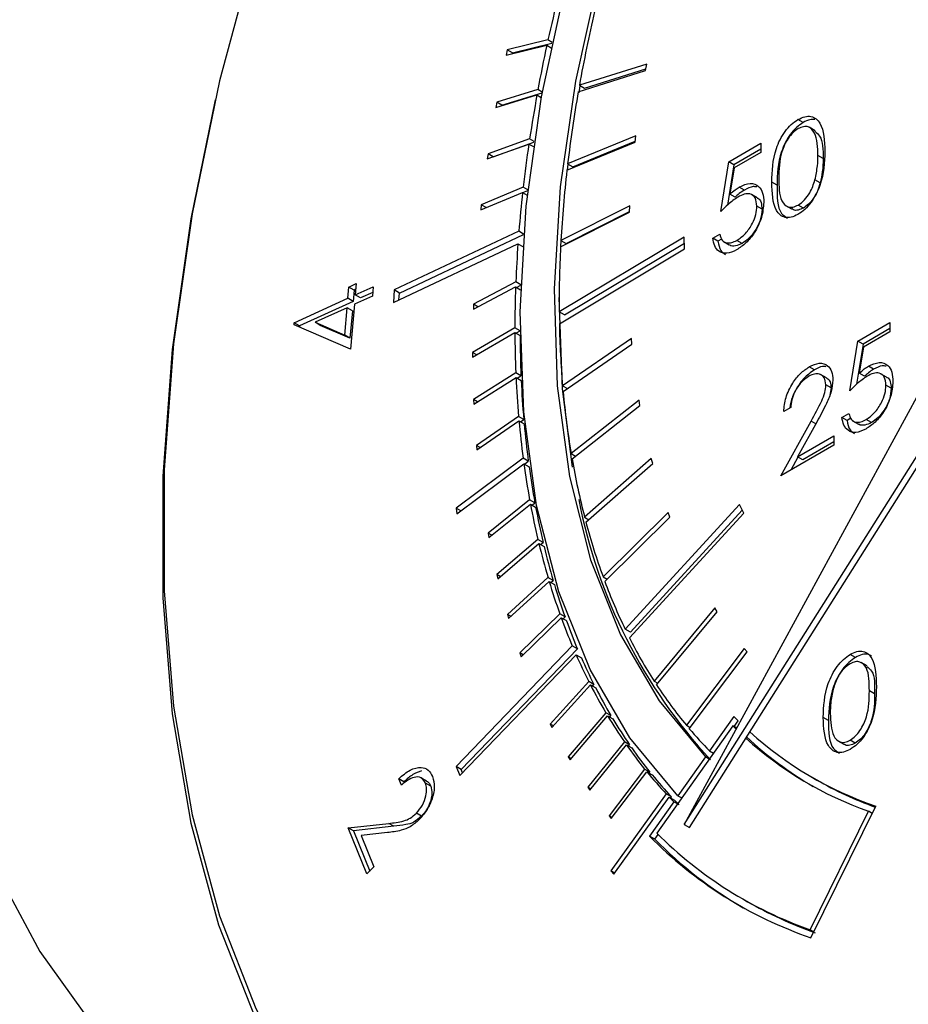
# Model space of a CAD drawing. Units: millimetres. Extents: x 0 to 40874, y 0 to 15182.
# Drawn here: x 2405 to 2429, y 576 to 603 of the extents above; entities that cross this region are included whole.
import ezdxf

# ---------------------------------------------------------------- set-up
doc = ezdxf.new("R2010")
doc.units = ezdxf.units.MM
doc.header["$LTSCALE"] = 8

msp = doc.modelspace()

# ---------------------------------------------------------------- linework, layer by layer
at = {"color": 7, "linetype": 'Continuous'}
for p, q in [((2436.78, 606.512), (2422.813, 580.827)), ((2422.813, 580.827), (2438.409, 605.525)), ((2422.954, 580.745), (2438.551, 605.443)), ((2419.116, 602.11), (2418.013, 601.84)), ((2419.23, 602.044), (2419.116, 602.11)), ((2417.982, 601.696), (2419.085, 601.966)), ((2418.013, 601.84), (2417.982, 601.696)), ((2418.155, 601.758), (2418.013, 601.84)), ((2418.15, 601.737), (2418.155, 601.758)), ((2418.155, 601.758), (2419.225, 602.02)), ((2419.085, 601.966), (2419.2, 601.9)), ((2419.939, 600.707), (2421.765, 601.281)), ((2421.796, 601.458), (2419.97, 600.884)), ((2420.112, 600.802), (2421.773, 601.325)), ((2421.765, 601.281), (2421.796, 601.458)), ((2418.843, 600.762), (2417.727, 600.423)), ((2418.96, 600.694), (2418.843, 600.762)), ((2419.959, 600.676), (2419.994, 600.87)), ((2419.97, 600.884), (2420.112, 600.802)), ((2417.7, 600.281), (2418.817, 600.62)), ((2417.727, 600.423), (2417.7, 600.281)), ((2417.868, 600.342), (2417.727, 600.423)), ((2417.868, 600.342), (2418.956, 600.672)), ((2418.817, 600.62), (2418.935, 600.552)), ((2417.866, 600.331), (2417.868, 600.342)), ((2426.042, 599.871), (2425.901, 599.952)), ((2426.365, 599.649), (2426.206, 599.741)), ((2418.619, 599.429), (2417.491, 599.023)), ((2418.74, 599.359), (2418.619, 599.429)), ((2421.504, 599.509), (2419.65, 598.748)), ((2419.792, 598.667), (2421.487, 599.362)), ((2421.484, 599.336), (2421.504, 599.509)), ((2417.47, 598.882), (2418.598, 599.288)), ((2417.632, 598.941), (2418.737, 599.339)), ((2418.598, 599.288), (2418.719, 599.218)), ((2419.63, 598.575), (2421.484, 599.336)), ((2424.022, 598.805), (2424.892, 599.307)), ((2424.892, 599.144), (2424.163, 598.723)), ((2424.892, 599.307), (2424.892, 599.056)), ((2417.491, 599.023), (2417.47, 598.882)), ((2417.632, 598.941), (2417.491, 599.023)), ((2417.632, 598.941), (2417.632, 598.941)), ((2424.892, 599.056), (2424.171, 598.64)), ((2426.584, 598.896), (2426.443, 598.977)), ((2419.649, 598.582), (2419.668, 598.738)), ((2419.65, 598.748), (2419.792, 598.667)), ((2423.804, 597.455), (2424.022, 598.805)), ((2424.163, 598.723), (2423.988, 597.632)), ((2424.163, 598.723), (2424.022, 598.805)), ((2424.171, 598.64), (2424.056, 597.929)), ((2426.504, 598.234), (2426.362, 598.315)), ((2418.444, 598.113), (2417.307, 597.64)), ((2418.436, 597.97), (2418.567, 598.024)), ((2418.569, 598.041), (2418.444, 598.113)), ((2424.448, 598.04), (2424.306, 598.121)), ((2425.333, 598.173), (2425.191, 598.254)), ((2417.291, 597.502), (2418.428, 597.975)), ((2418.428, 597.975), (2418.554, 597.902)), ((2424.198, 597.848), (2424.056, 597.929)), ((2424.798, 597.826), (2424.639, 597.918)), ((2417.307, 597.64), (2417.291, 597.502)), ((2417.44, 597.564), (2417.307, 597.64)), ((2421.337, 597.61), (2419.467, 596.668)), ((2421.328, 597.442), (2421.337, 597.61)), ((2424.925, 597.523), (2424.784, 597.605)), ((2425.566, 597.618), (2425.725, 597.526)), ((2426.049, 597.55), (2425.907, 597.632)), ((2419.458, 596.5), (2421.328, 597.442)), ((2419.609, 596.586), (2421.328, 597.453)), ((2418.326, 596.92), (2414.946, 595.328)), ((2415.088, 595.246), (2418.455, 596.833)), ((2418.456, 596.845), (2418.326, 596.92)), ((2422.815, 596.764), (2419.421, 594.738)), ((2422.819, 596.44), (2422.815, 596.764)), ((2423.587, 596.732), (2423.777, 596.842)), ((2423.728, 596.651), (2423.587, 596.732)), ((2423.83, 596.709), (2423.728, 596.651)), ((2414.92, 594.988), (2418.3, 596.58)), ((2418.3, 596.58), (2418.431, 596.504)), ((2419.426, 594.414), (2422.819, 596.44)), ((2419.467, 596.668), (2419.609, 596.586)), ((2419.467, 596.504), (2419.476, 596.663)), ((2419.562, 594.656), (2422.817, 596.599)), ((2423.877, 596.644), (2424.036, 596.552)), ((2424.387, 596.591), (2424.245, 596.673)), ((2413.688, 595.102), (2413.714, 595.409)), ((2413.714, 595.409), (2413.914, 595.5)), ((2413.855, 595.327), (2413.714, 595.409)), ((2413.901, 595.348), (2413.855, 595.327)), ((2413.914, 595.5), (2413.888, 595.193)), ((2413.888, 595.193), (2414.374, 595.415)), ((2414.374, 595.415), (2414.352, 595.161)), ((2417.091, 594.81), (2418.238, 595.413)), ((2418.243, 595.546), (2417.097, 594.944)), ((2418.238, 595.413), (2418.374, 595.334)), ((2418.378, 595.468), (2418.243, 595.546)), ((2418.261, 595.4), (2418.378, 595.462)), ((2412.231, 594.438), (2413.688, 595.102)), ((2413.829, 595.02), (2413.688, 595.102)), ((2413.855, 595.327), (2413.829, 595.02)), ((2414.352, 595.161), (2413.866, 594.939)), ((2414.029, 595.111), (2413.888, 595.193)), ((2414.361, 595.263), (2414.029, 595.111)), ((2414.946, 595.328), (2414.92, 594.988)), ((2415.088, 595.246), (2414.946, 595.328)), ((2415.073, 595.06), (2415.088, 595.246)), ((2413.829, 595.02), (2412.373, 594.356)), ((2413.666, 594.848), (2412.794, 594.451)), ((2413.601, 594.1), (2413.666, 594.848)), ((2413.807, 594.767), (2413.666, 594.848)), ((2413.866, 594.939), (2413.761, 593.725)), ((2417.097, 594.944), (2417.091, 594.81)), ((2417.215, 594.875), (2417.097, 594.944)), ((2413.807, 594.767), (2413.742, 594.019)), ((2419.562, 594.656), (2419.421, 594.738)), ((2412.227, 594.386), (2412.231, 594.438)), ((2413.761, 593.725), (2412.227, 594.386)), ((2412.373, 594.356), (2412.231, 594.438)), ((2412.373, 594.356), (2412.37, 594.324)), ((2412.794, 594.451), (2413.601, 594.1)), ((2412.936, 594.369), (2412.794, 594.451)), ((2413.742, 594.019), (2412.936, 594.369)), ((2418.218, 594.301), (2417.07, 593.635)), ((2418.359, 594.219), (2418.218, 594.301)), ((2427.528, 593.944), (2428.398, 594.446)), ((2428.398, 594.283), (2427.669, 593.862)), ((2428.398, 594.446), (2428.398, 594.195)), ((2413.742, 594.019), (2413.601, 594.1)), ((2417.071, 593.505), (2418.218, 594.171)), ((2418.218, 594.171), (2418.36, 594.089)), ((2418.247, 594.154), (2418.359, 594.219)), ((2421.379, 594.013), (2419.514, 592.727)), ((2421.392, 593.859), (2421.379, 594.013)), ((2428.398, 594.195), (2427.676, 593.778)), ((2419.528, 592.573), (2421.392, 593.859)), ((2427.31, 592.593), (2427.528, 593.944)), ((2427.669, 593.862), (2427.493, 592.771)), ((2427.669, 593.862), (2427.528, 593.944)), ((2427.676, 593.778), (2427.562, 593.068)), ((2417.07, 593.635), (2417.071, 593.505)), ((2417.183, 593.57), (2417.07, 593.635)), ((2426.348, 593.162), (2426.207, 593.244)), ((2427.953, 593.178), (2427.812, 593.26)), ((2418.243, 593.085), (2417.097, 592.357)), ((2417.102, 592.23), (2418.249, 592.957)), ((2418.384, 593.003), (2418.243, 593.085)), ((2418.249, 592.957), (2418.39, 592.876)), ((2418.282, 592.938), (2418.384, 593.003)), ((2426.675, 592.942), (2426.516, 593.034)), ((2427.703, 592.986), (2427.562, 593.068)), ((2428.304, 592.965), (2428.145, 593.057)), ((2419.514, 592.727), (2419.644, 592.652)), ((2426.799, 592.675), (2426.657, 592.756)), ((2426.799, 592.675), (2426.764, 592.479)), ((2428.43, 592.662), (2428.289, 592.743)), ((2417.097, 592.357), (2417.102, 592.23)), ((2417.205, 592.295), (2417.097, 592.357)), ((2421.588, 592.338), (2419.745, 590.892)), ((2419.769, 590.746), (2421.613, 592.192)), ((2421.613, 592.192), (2421.588, 592.338)), ((2425.705, 592.138), (2425.515, 592.028)), ((2418.318, 591.9), (2417.176, 591.113)), ((2418.46, 591.818), (2418.318, 591.9)), ((2427.092, 591.871), (2427.283, 591.981)), ((2427.234, 591.789), (2427.092, 591.871)), ((2417.187, 590.989), (2418.329, 591.776)), ((2418.329, 591.776), (2418.471, 591.695)), ((2418.367, 591.755), (2418.46, 591.818)), ((2425.433, 590.285), (2426.256, 591.774)), ((2426.418, 591.759), (2425.888, 590.799)), ((2426.385, 591.699), (2426.256, 591.774)), ((2427.336, 591.848), (2427.234, 591.789)), ((2427.383, 591.783), (2427.542, 591.691)), ((2427.892, 591.73), (2427.751, 591.811)), ((2425.888, 590.799), (2426.875, 591.369)), ((2426.875, 591.369), (2426.875, 591.117)), ((2417.176, 591.113), (2417.187, 590.989)), ((2417.28, 591.053), (2417.176, 591.113)), ((2426.875, 591.117), (2425.433, 590.285)), ((2426.875, 591.205), (2426.029, 590.717)), ((2419.745, 590.892), (2419.866, 590.822)), ((2418.442, 590.765), (2416.622, 589.41)), ((2416.642, 589.26), (2418.462, 590.615)), ((2418.583, 590.683), (2418.442, 590.765)), ((2418.462, 590.615), (2418.603, 590.533)), ((2418.478, 590.605), (2418.583, 590.683)), ((2421.921, 590.76), (2420.11, 589.163)), ((2420.147, 589.026), (2421.958, 590.623)), ((2421.958, 590.623), (2421.921, 590.76)), ((2425.9, 590.792), (2425.707, 590.443)), ((2426.029, 590.717), (2425.888, 590.799)), ((2418.619, 589.636), (2417.492, 588.734)), ((2417.513, 588.618), (2418.64, 589.52)), ((2418.76, 589.555), (2418.619, 589.636)), ((2418.64, 589.52), (2418.781, 589.439)), ((2418.685, 589.495), (2418.76, 589.555)), ((2424.313, 589.508), (2421.211, 586.125)), ((2424.428, 589.276), (2424.313, 589.508)), ((2416.622, 589.41), (2416.642, 589.26)), ((2416.747, 589.338), (2416.622, 589.41)), ((2422.377, 589.289), (2420.61, 587.551)), ((2421.326, 585.893), (2424.428, 589.276)), ((2421.353, 586.044), (2424.389, 589.355)), ((2422.424, 589.162), (2422.377, 589.289)), ((2420.11, 589.163), (2420.226, 589.096)), ((2420.657, 587.424), (2422.424, 589.162)), ((2417.492, 588.734), (2417.513, 588.618)), ((2417.589, 588.679), (2417.492, 588.734)), ((2418.843, 588.562), (2417.728, 587.606)), ((2417.755, 587.494), (2418.87, 588.451)), ((2418.984, 588.481), (2418.843, 588.562)), ((2418.87, 588.451), (2419.011, 588.369)), ((2418.917, 588.423), (2418.984, 588.481)), ((2417.728, 587.606), (2417.755, 587.494)), ((2417.822, 587.552), (2417.728, 587.606)), ((2419.116, 587.53), (2418.015, 586.521)), ((2418.047, 586.414), (2419.148, 587.423)), ((2419.258, 587.448), (2419.116, 587.53)), ((2419.148, 587.423), (2419.29, 587.341)), ((2419.198, 587.394), (2419.258, 587.448)), ((2420.61, 587.551), (2420.721, 587.487)), ((2419.438, 586.542), (2418.353, 585.483)), ((2419.579, 586.46), (2419.438, 586.542)), ((2423.641, 586.704), (2421.996, 584.72)), ((2422.064, 584.616), (2423.708, 586.6)), ((2423.708, 586.6), (2423.641, 586.704)), ((2418.015, 586.521), (2418.047, 586.414)), ((2418.106, 586.469), (2418.015, 586.521)), ((2418.39, 585.381), (2419.475, 586.439)), ((2419.475, 586.439), (2419.616, 586.358)), ((2419.527, 586.409), (2419.579, 586.46)), ((2421.353, 586.044), (2421.211, 586.125)), ((2419.776, 585.673), (2416.623, 582.4)), ((2416.764, 582.319), (2419.917, 585.591)), ((2418.353, 585.483), (2418.39, 585.381)), ((2418.442, 585.432), (2418.353, 585.483)), ((2419.917, 585.591), (2419.776, 585.673)), ((2424.441, 585.607), (2422.874, 583.519)), ((2422.951, 583.427), (2424.519, 585.515)), ((2424.519, 585.515), (2424.441, 585.607)), ((2416.727, 582.158), (2419.88, 585.43)), ((2419.88, 585.43), (2420.022, 585.348)), ((2427.461, 585.361), (2427.32, 585.443)), ((2427.779, 585.13), (2427.62, 585.222)), ((2420.223, 584.706), (2419.178, 583.554)), ((2420.364, 584.624), (2420.223, 584.706)), ((2421.996, 584.72), (2422.1, 584.66)), ((2419.225, 583.463), (2420.269, 584.614)), ((2420.269, 584.614), (2420.411, 584.532)), ((2420.325, 584.582), (2420.364, 584.624)), ((2427.98, 584.373), (2427.838, 584.454)), ((2420.684, 583.862), (2419.663, 582.668)), ((2420.825, 583.781), (2420.684, 583.862)), ((2419.715, 582.582), (2420.736, 583.776)), ((2420.736, 583.776), (2420.877, 583.694)), ((2420.793, 583.743), (2420.825, 583.781)), ((2424.162, 583.755), (2423.503, 582.823)), ((2424.278, 583.638), (2424.162, 583.755)), ((2424.171, 583.486), (2424.278, 583.638)), ((2426.729, 583.652), (2426.587, 583.733)), ((2419.178, 583.554), (2419.225, 583.463)), ((2419.263, 583.505), (2419.178, 583.554)), ((2424.131, 583.509), (2422.07, 580.593)), ((2422.874, 583.519), (2422.976, 583.46)), ((2424.222, 583.419), (2424.131, 583.509)), ((2424.238, 583.447), (2424.131, 583.509)), ((2421.19, 583.071), (2420.195, 581.837)), ((2421.332, 582.989), (2421.19, 583.071)), ((2426.982, 583.097), (2427.141, 583.005)), ((2427.455, 583.033), (2427.313, 583.115)), ((2420.251, 581.756), (2421.247, 582.99)), ((2421.247, 582.99), (2421.388, 582.909)), ((2421.305, 582.957), (2421.332, 582.989)), ((2423.503, 582.823), (2423.605, 582.765)), ((2419.663, 582.668), (2419.715, 582.582)), ((2419.747, 582.62), (2419.663, 582.668)), ((2423.389, 582.661), (2422.645, 581.608)), ((2423.49, 582.603), (2423.389, 582.661)), ((2416.623, 582.4), (2416.727, 582.158)), ((2416.764, 582.319), (2416.623, 582.4)), ((2416.801, 582.234), (2416.764, 582.319)), ((2421.74, 582.334), (2420.773, 581.063)), ((2420.834, 580.988), (2421.801, 582.259)), ((2421.882, 582.252), (2421.74, 582.334)), ((2421.801, 582.259), (2421.943, 582.177)), ((2415.138, 581.893), (2415.067, 582.07)), ((2415.208, 581.988), (2415.067, 582.07)), ((2415.824, 582.008), (2415.665, 582.099)), ((2421.861, 582.224), (2421.882, 582.252)), ((2426.271, 582.118), (2426.413, 582.037)), ((2415.933, 581.87), (2415.791, 581.951)), ((2420.195, 581.837), (2420.251, 581.756)), ((2420.278, 581.789), (2420.195, 581.837)), ((2422.324, 581.661), (2420.823, 579.569)), ((2420.905, 579.482), (2422.406, 581.574)), ((2422.466, 581.579), (2422.324, 581.661)), ((2422.406, 581.574), (2422.548, 581.493)), ((2422.446, 581.551), (2422.466, 581.579)), ((2422.645, 581.608), (2422.746, 581.55)), ((2422.53, 581.446), (2421.872, 580.515)), ((2422.632, 581.388), (2422.53, 581.446)), ((2426.23, 577.973), (2427.815, 581.188)), ((2426.252, 577.756), (2428.013, 581.329)), ((2427.916, 581.13), (2427.815, 581.188)), ((2415.687, 581.057), (2415.546, 581.138)), ((2420.773, 581.063), (2420.834, 580.988)), ((2420.855, 581.015), (2420.773, 581.063)), ((2413.695, 580.741), (2414.793, 580.86)), ((2414.201, 579.486), (2413.695, 580.741)), ((2413.836, 580.659), (2413.695, 580.741)), ((2414.935, 580.779), (2413.836, 580.659)), ((2413.836, 580.659), (2414.278, 579.564)), ((2414.935, 580.779), (2414.793, 580.86)), ((2422.813, 580.827), (2422.954, 580.745)), ((2414.762, 580.609), (2414.047, 580.532)), ((2414.047, 580.532), (2414.391, 579.679)), ((2422.014, 580.433), (2421.872, 580.515)), ((2422.014, 580.433), (2422.103, 580.56)), ((2414.391, 579.679), (2414.201, 579.486)), ((2420.823, 579.569), (2420.905, 579.482)), ((2420.924, 579.51), (2420.823, 579.569)), ((2424.372, 578.827), (2424.513, 578.746)), ((2426.331, 577.915), (2426.23, 577.973))]:
    msp.add_line(p, q, dxfattribs=at)
at = {"color": 7, "linetype": 'Continuous', "flags": 128}
for points in [[(2403.105, 604.964), (2402.354, 601.341), (2401.85, 597.797), (2401.597, 594.359), (2401.597, 591.055), (2401.85, 587.909), (2402.354, 584.946), (2403.105, 582.191), (2404.097, 579.664), (2405.322, 577.384), (2406.771, 575.371), (2408.433, 573.64), (2410.294, 572.203), (2412.34, 571.074), (2414.169, 570.375)], [(2411.189, 604.651), (2410.203, 600.999), (2409.456, 597.396), (2408.955, 593.871), (2408.703, 590.452), (2408.703, 587.165), (2408.955, 584.036), (2409.456, 581.09), (2410.203, 578.35), (2411.189, 575.836), (2412.408, 573.57), (2413.849, 571.568), (2414.661, 570.659)], [(2420.516, 603.941), (2419.86, 600.995), (2419.447, 598.122), (2419.282, 595.356), (2419.366, 592.728), (2419.697, 590.27), (2420.274, 588.01), (2421.088, 585.973), (2422.13, 584.183), (2423.389, 582.661)], [(2422.645, 581.608), (2421.34, 583.184), (2420.258, 585.036), (2419.41, 587.143), (2418.808, 589.481), (2418.457, 592.022), (2418.361, 594.739), (2418.522, 597.6), (2418.938, 600.572), (2419.604, 603.622)], [(2410.084, 600.49), (2409.425, 597.259), (2408.921, 593.715), (2408.668, 590.277), (2408.668, 586.973), (2408.921, 583.827), (2409.425, 580.864), (2410.176, 578.109), (2411.168, 575.582), (2412.393, 573.302), (2413.843, 571.289), (2414.486, 570.558)], [(2419.778, 590.52), (2419.507, 592.647), (2419.421, 595.128)]]:
    msp.add_lwpolyline(points, dxfattribs=at)
at = {"color": 7, "linetype": 'Continuous'}
for centre, radius, start, end in [((2462.047, 592.674), 43.955, 166.0023, 167.6045), ((2459.345, 593.806), 40.006, 166.8888, 169.8097), ((2460.075, 593.103), 41.938, 167.7998, 169.478), ((2455.983, 594.4), 36.592, 170.0758, 173.1756), ((2458.004, 593.484), 39.831, 169.6799, 171.4167), ((2455.869, 593.802), 37.673, 171.626, 173.4286), ((2452.488, 594.807), 33.073, 173.459, 176.7751), ((2453.785, 594.038), 35.575, 173.6475, 175.3535), ((2451.429, 594.218), 33.212, 175.9212, 177.7072), ((2449.053, 594.991), 29.633, 177.0821, 180.4903), ((2449.347, 594.295), 31.129, 177.9423, 179.9894), ((2445.51, 594.939), 26.09, 181.1526, 184.8629), ((2447.218, 594.291), 29.001, 180.2373, 182.3833), ((2447.36, 594.209), 29.001, 180.2373, 182.3833), ((2445.153, 594.2), 26.933, 182.6435, 184.898), ((2445.294, 594.118), 26.933, 182.6435, 184.898), ((2442.387, 594.66), 22.954, 185.2178, 189.4482), ((2443.185, 594.026), 24.957, 185.172, 187.5088), ((2443.326, 593.945), 24.957, 185.172, 187.5088), ((2441.284, 593.769), 23.039, 187.8694, 190.3342), ((2439.502, 594.168), 20.027, 189.8404, 194.4737), ((2441.425, 593.688), 23.039, 187.8694, 190.3342), ((2439.541, 593.446), 21.267, 190.6378, 193.2768), ((2434.096, 592.371), 14.405, 190.9119, 222.8226), ((2439.683, 593.365), 21.267, 190.6378, 193.2768), ((2436.992, 593.51), 17.432, 194.9049, 199.9874), ((2437.924, 593.06), 19.603, 193.598, 196.3843), ((2438.065, 592.978), 19.603, 193.598, 196.3843), ((2436.454, 592.623), 18.07, 196.7235, 199.6652), ((2436.596, 592.541), 18.07, 196.7235, 199.6652), ((2434.946, 592.757), 15.252, 200.467, 205.7742), ((2435.191, 592.168), 16.728, 200.0266, 202.848), ((2435.332, 592.086), 16.728, 200.0266, 202.848), ((2433.242, 591.917), 13.352, 206.8167, 212.6164), ((2433.949, 591.633), 15.375, 203.7934, 206.778), ((2434.09, 591.551), 15.375, 203.7934, 206.778), ((2433.005, 591.151), 14.315, 207.173, 210.609), ((2433.146, 591.07), 14.315, 207.173, 210.609), ((2432.078, 591.164), 11.965, 213.1807, 219.713), ((2432.181, 590.66), 13.356, 211.0273, 214.6259), ((2432.322, 590.579), 13.356, 211.0273, 214.6259), ((2431.407, 590.611), 11.096, 220.3512, 224.5767), ((2431.173, 590.609), 9.804, 227.8488, 251.1998), ((2431.104, 590.491), 9.867, 227.8819, 250.5273), ((2431.29, 590.468), 9.94, 226.9655, 239.9561), ((2431.515, 590.197), 12.545, 215.0635, 218.8158), ((2431.656, 590.115), 12.545, 215.0635, 218.8158), ((2431.001, 589.781), 11.884, 219.2718, 223.104), ((2431.143, 589.7), 11.884, 219.2718, 223.104), ((2431.313, 590.531), 9.807, 240.0219, 250.2546), ((2430.732, 589.532), 11.517, 223.7037, 224.5917), ((2430.873, 589.45), 11.517, 223.7037, 224.5917), ((2429.862, 588.343), 11.185, 224.4158, 251.1755), ((2430.076, 588.352), 11.301, 224.4832, 239.9249), ((2429.923, 588.449), 11.108, 225.0097, 250.5815), ((2430.053, 588.349), 11.086, 240.0213, 250.6076)]:
    msp.add_arc(centre, radius, start, end, dxfattribs=at)
for points, knots in [([(2425.191, 598.254), (2425.2, 598.552), (2425.21, 598.924), (2425.408, 599.406), (2425.545, 599.631), (2425.715, 599.827), (2425.839, 599.911), (2425.901, 599.952)], [0, 0, 0, 0, 0.498702, 0.624177, 0.749467, 0.874745, 1, 1, 1, 1]), ([(2425.901, 599.952), (2425.963, 599.983), (2426.088, 600.043), (2426.316, 600.047), (2426.602, 599.804), (2426.621, 599.373), (2426.633, 599.086)], [0, 0, 0, 0, 0.1256, 0.251197, 0.500581, 1, 1, 1, 1]), ([(2426.362, 599.951), (2426.318, 599.954), (2426.219, 599.96), (2426.105, 599.903), (2426.042, 599.871)], [0, 0, 0, 0, 0.444284, 1, 1, 1, 1]), ([(2426.042, 599.871), (2425.98, 599.829), (2425.856, 599.746), (2425.687, 599.55), (2425.549, 599.324), (2425.351, 598.842), (2425.341, 598.47), (2425.333, 598.173)], [0, 0, 0, 0, 0.125255, 0.250533, 0.375823, 0.501298, 1, 1, 1, 1]), ([(2425.907, 599.705), (2425.858, 599.671), (2425.761, 599.604), (2425.632, 599.443), (2425.529, 599.263), (2425.389, 598.884), (2425.385, 598.596), (2425.382, 598.365)], [0, 0, 0, 0, 0.125139, 0.250418, 0.375519, 0.500847, 1, 1, 1, 1]), ([(2426.443, 598.977), (2426.435, 599.2), (2426.423, 599.534), (2426.224, 599.756), (2426.053, 599.771), (2425.956, 599.727), (2425.907, 599.705)], [0, 0, 0, 0, 0.500072, 0.749021, 0.874598, 1, 1, 1, 1]), ([(2426.354, 599.634), (2426.404, 599.594), (2426.58, 599.455), (2426.582, 599.129), (2426.584, 598.896)], [0, 0, 0, 0, 0.282699, 1, 1, 1, 1]), ([(2426.633, 599.086), (2426.621, 598.786), (2426.603, 598.335), (2426.315, 597.762), (2426.088, 597.503), (2425.963, 597.419), (2425.901, 597.377)], [0, 0, 0, 0, 0.499407, 0.748743, 0.874372, 1, 1, 1, 1]), ([(2426.362, 598.315), (2426.389, 598.444), (2426.438, 598.673), (2426.441, 598.885), (2426.443, 598.977)], [0, 0, 0, 0, 0.5595988, 1, 1, 1, 1]), ([(2426.584, 598.896), (2426.581, 598.777), (2426.577, 598.565), (2426.526, 598.335), (2426.504, 598.234)], [0, 0, 0, 0, 0.560097, 1, 1, 1, 1]), ([(2425.382, 598.365), (2425.383, 598.137), (2425.386, 597.796), (2425.589, 597.579), (2425.761, 597.566), (2425.859, 597.61), (2425.907, 597.632)], [0, 0, 0, 0, 0.500291, 0.749086, 0.874606, 1, 1, 1, 1]), ([(2425.907, 597.632), (2425.965, 597.674), (2426.081, 597.758), (2426.26, 598.001), (2426.323, 598.196), (2426.362, 598.315)], [0, 0, 0, 0, 0.280257, 0.560781, 1, 1, 1, 1]), ([(2424.056, 597.929), (2424.102, 597.97), (2424.184, 598.044), (2424.269, 598.097), (2424.306, 598.121)], [0, 0, 0, 0, 0.560064, 1, 1, 1, 1]), ([(2424.448, 598.04), (2424.4, 598.009), (2424.316, 597.954), (2424.234, 597.88), (2424.198, 597.848)], [0, 0, 0, 0, 0.559748, 1, 1, 1, 1]), ([(2424.306, 598.121), (2424.408, 598.167), (2424.611, 598.26), (2424.834, 598.168), (2424.958, 597.971), (2424.969, 597.794), (2424.974, 597.705)], [0, 0, 0, 0, 0.279688, 0.559025, 0.779292, 1, 1, 1, 1]), ([(2424.786, 598.122), (2424.752, 598.128), (2424.652, 598.147), (2424.529, 598.082), (2424.448, 598.04)], [0, 0, 0, 0, 0.339679, 1, 1, 1, 1]), ([(2425.901, 597.377), (2425.839, 597.347), (2425.715, 597.287), (2425.49, 597.286), (2425.211, 597.536), (2425.199, 597.967), (2425.191, 598.254)], [0, 0, 0, 0, 0.125551, 0.25109, 0.50025, 1, 1, 1, 1]), ([(2425.333, 598.173), (2425.331, 597.87), (2425.329, 597.463), (2425.56, 597.314), (2425.618, 597.277)], [0, 0, 0, 0, 0.7455995, 1, 1, 1, 1]), ([(2426.504, 598.234), (2426.481, 598.158), (2426.437, 598.008), (2426.32, 597.805), (2426.186, 597.645), (2426.094, 597.582), (2426.049, 597.55)], [0, 0, 0, 0, 0.280262, 0.559779, 0.779989, 1, 1, 1, 1]), ([(2424.272, 597.85), (2424.182, 597.787), (2424.021, 597.675), (2423.871, 597.522), (2423.804, 597.455)], [0, 0, 0, 0, 0.559416, 1, 1, 1, 1]), ([(2424.784, 597.605), (2424.776, 597.685), (2424.76, 597.845), (2424.617, 597.947), (2424.444, 597.938), (2424.329, 597.879), (2424.272, 597.85)], [0, 0, 0, 0, 0.279539, 0.558617, 0.779047, 1, 1, 1, 1]), ([(2424.796, 597.822), (2424.801, 597.821), (2424.853, 597.813), (2424.908, 597.708), (2424.919, 597.585), (2424.925, 597.523)], [0, 0, 0, 0, 0.043305, 0.521156, 1, 1, 1, 1]), ([(2424.974, 597.705), (2424.961, 597.571), (2424.937, 597.303), (2424.746, 596.897), (2424.494, 596.588), (2424.321, 596.473), (2424.234, 596.415)], [0, 0, 0, 0, 0.279864, 0.559271, 0.779424, 1, 1, 1, 1]), ([(2424.245, 596.673), (2424.325, 596.729), (2424.484, 596.843), (2424.661, 597.112), (2424.769, 597.379), (2424.779, 597.53), (2424.784, 597.605)], [0, 0, 0, 0, 0.279617, 0.559357, 0.779559, 1, 1, 1, 1]), ([(2424.925, 597.523), (2424.916, 597.426), (2424.899, 597.232), (2424.751, 596.944), (2424.574, 596.718), (2424.449, 596.633), (2424.387, 596.591)], [0, 0, 0, 0, 0.279617, 0.559218, 0.779559, 1, 1, 1, 1]), ([(2426.049, 597.55), (2426.001, 597.53), (2425.905, 597.488), (2425.789, 597.482), (2425.749, 597.528), (2425.737, 597.543)], [0, 0, 0, 0, 0.403995, 0.808398, 1, 1, 1, 1]), ([(2424.234, 596.415), (2424.143, 596.373), (2423.961, 596.29), (2423.756, 596.359), (2423.629, 596.514), (2423.601, 596.659), (2423.587, 596.732)], [0, 0, 0, 0, 0.2796245, 0.5590192, 0.7793803, 1, 1, 1, 1]), ([(2423.777, 596.842), (2423.794, 596.782), (2423.826, 596.663), (2423.956, 596.598), (2424.1, 596.603), (2424.197, 596.649), (2424.245, 596.673)], [0, 0, 0, 0, 0.28005, 0.559166, 0.779583, 1, 1, 1, 1]), ([(2423.728, 596.651), (2423.746, 596.556), (2423.776, 596.392), (2423.887, 596.324), (2423.934, 596.295)], [0, 0, 0, 0, 0.576656, 1, 1, 1, 1]), ([(2424.387, 596.591), (2424.326, 596.565), (2424.206, 596.512), (2424.082, 596.512), (2424.043, 596.552), (2424.039, 596.556)], [0, 0, 0, 0, 0.475904, 0.951753, 1, 1, 1, 1]), ([(2425.515, 592.028), (2425.527, 592.154), (2425.552, 592.407), (2425.733, 592.783), (2425.963, 593.08), (2426.126, 593.189), (2426.207, 593.244)], [0, 0, 0, 0, 0.280029, 0.559515, 0.779668, 1, 1, 1, 1]), ([(2426.207, 593.244), (2426.301, 593.289), (2426.49, 593.377), (2426.7, 593.299), (2426.828, 593.13), (2426.841, 592.967), (2426.848, 592.886)], [0, 0, 0, 0, 0.27989, 0.559224, 0.779582, 1, 1, 1, 1]), ([(2426.662, 593.246), (2426.631, 593.251), (2426.537, 593.264), (2426.424, 593.203), (2426.348, 593.162)], [0, 0, 0, 0, 0.332899, 1, 1, 1, 1]), ([(2427.562, 593.068), (2427.608, 593.109), (2427.69, 593.182), (2427.775, 593.236), (2427.812, 593.26)], [0, 0, 0, 0, 0.560064, 1, 1, 1, 1]), ([(2427.812, 593.26), (2427.913, 593.306), (2428.116, 593.398), (2428.339, 593.307), (2428.463, 593.11), (2428.474, 592.933), (2428.479, 592.844)], [0, 0, 0, 0, 0.279688, 0.559025, 0.779292, 1, 1, 1, 1]), ([(2428.292, 593.26), (2428.258, 593.267), (2428.157, 593.286), (2428.034, 593.221), (2427.953, 593.178)], [0, 0, 0, 0, 0.339679, 1, 1, 1, 1]), ([(2426.348, 593.162), (2426.245, 593.089), (2426.037, 592.942), (2425.813, 592.588), (2425.698, 592.302), (2425.684, 592.164), (2425.68, 592.123)], [0, 0, 0, 0, 0.3215714, 0.6431679, 0.8966815, 1, 1, 1, 1]), ([(2426.197, 592.987), (2426.125, 592.937), (2425.98, 592.836), (2425.816, 592.589), (2425.728, 592.346), (2425.713, 592.208), (2425.705, 592.138)], [0, 0, 0, 0, 0.279699, 0.558847, 0.779176, 1, 1, 1, 1]), ([(2426.657, 592.756), (2426.648, 592.827), (2426.63, 592.968), (2426.501, 593.054), (2426.352, 593.063), (2426.249, 593.012), (2426.197, 592.987)], [0, 0, 0, 0, 0.279126, 0.558978, 0.77935, 1, 1, 1, 1]), ([(2427.777, 592.989), (2427.688, 592.926), (2427.527, 592.814), (2427.376, 592.661), (2427.31, 592.593)], [0, 0, 0, 0, 0.559416, 1, 1, 1, 1]), ([(2427.953, 593.178), (2427.906, 593.147), (2427.821, 593.092), (2427.739, 593.019), (2427.703, 592.986)], [0, 0, 0, 0, 0.559748, 1, 1, 1, 1]), ([(2428.289, 592.743), (2428.281, 592.824), (2428.266, 592.984), (2428.123, 593.085), (2427.95, 593.077), (2427.835, 593.018), (2427.777, 592.989)], [0, 0, 0, 0, 0.279539, 0.558617, 0.779047, 1, 1, 1, 1]), ([(2428.302, 592.961), (2428.306, 592.96), (2428.359, 592.952), (2428.414, 592.846), (2428.425, 592.723), (2428.43, 592.662)], [0, 0, 0, 0, 0.043305, 0.521156, 1, 1, 1, 1]), ([(2426.256, 591.774), (2426.358, 591.954), (2426.5, 592.204), (2426.64, 592.546), (2426.652, 592.686), (2426.657, 592.756)], [0, 0, 0, 0, 0.560717, 0.780532, 1, 1, 1, 1]), ([(2426.848, 592.886), (2426.839, 592.784), (2426.822, 592.579), (2426.652, 592.188), (2426.507, 591.922), (2426.418, 591.759)], [0, 0, 0, 0, 0.279288, 0.559154, 1, 1, 1, 1]), ([(2426.673, 592.938), (2426.678, 592.937), (2426.725, 592.926), (2426.781, 592.84), (2426.793, 592.73), (2426.799, 592.675)], [0, 0, 0, 0, 0.057358, 0.528764, 1, 1, 1, 1]), ([(2428.479, 592.844), (2428.467, 592.71), (2428.442, 592.441), (2428.252, 592.036), (2428, 591.727), (2427.826, 591.611), (2427.74, 591.554)], [0, 0, 0, 0, 0.279864, 0.559271, 0.779424, 1, 1, 1, 1]), ([(2427.751, 591.811), (2427.83, 591.868), (2427.989, 591.981), (2428.166, 592.251), (2428.274, 592.518), (2428.284, 592.668), (2428.289, 592.743)], [0, 0, 0, 0, 0.279617, 0.559357, 0.779559, 1, 1, 1, 1]), ([(2428.43, 592.662), (2428.422, 592.565), (2428.404, 592.371), (2428.257, 592.083), (2428.079, 591.857), (2427.955, 591.772), (2427.892, 591.73)], [0, 0, 0, 0, 0.279617, 0.559218, 0.779559, 1, 1, 1, 1]), ([(2427.74, 591.554), (2427.649, 591.512), (2427.467, 591.428), (2427.261, 591.497), (2427.134, 591.652), (2427.106, 591.798), (2427.092, 591.871)], [0, 0, 0, 0, 0.279625, 0.559019, 0.77938, 1, 1, 1, 1]), ([(2427.283, 591.981), (2427.299, 591.921), (2427.332, 591.802), (2427.462, 591.737), (2427.606, 591.742), (2427.702, 591.788), (2427.751, 591.811)], [0, 0, 0, 0, 0.28005, 0.559166, 0.779583, 1, 1, 1, 1]), ([(2427.234, 591.789), (2427.251, 591.695), (2427.282, 591.53), (2427.392, 591.462), (2427.439, 591.434)], [0, 0, 0, 0, 0.576656, 1, 1, 1, 1]), ([(2427.892, 591.73), (2427.832, 591.704), (2427.711, 591.651), (2427.587, 591.651), (2427.548, 591.691), (2427.544, 591.695)], [0, 0, 0, 0, 0.475904, 0.951753, 1, 1, 1, 1]), ([(2427.32, 585.443), (2427.381, 585.473), (2427.505, 585.533), (2427.675, 585.533), (2427.812, 585.465), (2428.007, 585.209), (2428.019, 584.851), (2428.029, 584.565)], [0, 0, 0, 0, 0.125289, 0.250563, 0.375844, 0.501326, 1, 1, 1, 1]), ([(2426.587, 583.733), (2426.599, 584.034), (2426.616, 584.485), (2426.905, 585.058), (2427.132, 585.317), (2427.257, 585.401), (2427.32, 585.443)], [0, 0, 0, 0, 0.499379, 0.748779, 0.874391, 1, 1, 1, 1]), ([(2427.461, 585.361), (2427.399, 585.319), (2427.274, 585.235), (2427.047, 584.976), (2426.758, 584.403), (2426.74, 583.952), (2426.729, 583.652)], [0, 0, 0, 0, 0.125609, 0.251221, 0.500621, 1, 1, 1, 1]), ([(2427.838, 584.454), (2427.837, 584.683), (2427.834, 585.024), (2427.631, 585.24), (2427.459, 585.254), (2427.362, 585.21), (2427.313, 585.188)], [0, 0, 0, 0, 0.500302, 0.749088, 0.874599, 1, 1, 1, 1]), ([(2427.897, 585.398), (2427.87, 585.414), (2427.798, 585.456), (2427.646, 585.45), (2427.523, 585.39), (2427.461, 585.361)], [0, 0, 0, 0, 0.241357, 0.620656, 1, 1, 1, 1]), ([(2427.313, 585.188), (2427.255, 585.146), (2427.139, 585.062), (2426.96, 584.819), (2426.897, 584.624), (2426.858, 584.504)], [0, 0, 0, 0, 0.280213, 0.560806, 1, 1, 1, 1]), ([(2427.767, 585.113), (2427.815, 585.076), (2427.992, 584.941), (2427.985, 584.612), (2427.98, 584.373)], [0, 0, 0, 0, 0.273771, 1, 1, 1, 1]), ([(2426.858, 584.504), (2426.831, 584.376), (2426.783, 584.146), (2426.779, 583.935), (2426.778, 583.842)], [0, 0, 0, 0, 0.559599, 1, 1, 1, 1]), ([(2427.313, 583.115), (2427.362, 583.149), (2427.459, 583.216), (2427.631, 583.428), (2427.834, 583.88), (2427.837, 584.224), (2427.838, 584.454)], [0, 0, 0, 0, 0.125421, 0.250934, 0.499739, 1, 1, 1, 1]), ([(2428.029, 584.565), (2428.021, 584.268), (2428.01, 583.896), (2427.813, 583.414), (2427.675, 583.188), (2427.506, 582.992), (2427.382, 582.909), (2427.32, 582.867)], [0, 0, 0, 0, 0.498694, 0.624171, 0.749478, 0.874743, 1, 1, 1, 1]), ([(2427.98, 584.373), (2427.978, 584.143), (2427.975, 583.798), (2427.772, 583.346), (2427.6, 583.134), (2427.503, 583.067), (2427.455, 583.033)], [0, 0, 0, 0, 0.500261, 0.749066, 0.874579, 1, 1, 1, 1]), ([(2427.32, 582.867), (2427.257, 582.837), (2427.132, 582.776), (2426.905, 582.773), (2426.618, 583.016), (2426.6, 583.446), (2426.587, 583.733)], [0, 0, 0, 0, 0.125616, 0.251232, 0.500607, 1, 1, 1, 1]), ([(2426.729, 583.652), (2426.731, 583.349), (2426.735, 582.946), (2426.968, 582.803), (2427.025, 582.767)], [0, 0, 0, 0, 0.75236, 1, 1, 1, 1]), ([(2426.778, 583.842), (2426.786, 583.619), (2426.798, 583.286), (2426.996, 583.062), (2427.168, 583.049), (2427.265, 583.093), (2427.313, 583.115)], [0, 0, 0, 0, 0.500074, 0.749056, 0.874601, 1, 1, 1, 1]), ([(2427.455, 583.033), (2427.407, 583.012), (2427.311, 582.971), (2427.199, 582.964), (2427.162, 583.007), (2427.151, 583.02)], [0, 0, 0, 0, 0.419334, 0.839153, 1, 1, 1, 1]), ([(2415.067, 582.07), (2415.169, 582.158), (2415.373, 582.334), (2415.66, 582.397), (2415.877, 582.328), (2415.948, 582.197), (2415.983, 582.131)], [0, 0, 0, 0, 0.280034, 0.559507, 0.77964, 1, 1, 1, 1]), ([(2415.683, 582.28), (2415.605, 582.254), (2415.445, 582.202), (2415.288, 582.06), (2415.208, 581.988)], [0, 0, 0, 0, 0.49218, 1, 1, 1, 1]), ([(2415.791, 581.951), (2415.757, 582.008), (2415.689, 582.122), (2415.498, 582.127), (2415.308, 582.038), (2415.195, 581.941), (2415.138, 581.893)], [0, 0, 0, 0, 0.279406, 0.558634, 0.779026, 1, 1, 1, 1]), ([(2415.983, 582.131), (2416.009, 582.04), (2416.06, 581.856), (2415.975, 581.507), (2415.825, 581.193), (2415.69, 581.039), (2415.623, 580.962)], [0, 0, 0, 0, 0.279967, 0.559289, 0.779642, 1, 1, 1, 1]), ([(2415.821, 582.001), (2415.829, 581.998), (2415.885, 581.983), (2415.911, 581.922), (2415.933, 581.87)], [0, 0, 0, 0, 0.157831, 1, 1, 1, 1]), ([(2415.546, 581.138), (2415.604, 581.208), (2415.721, 581.348), (2415.808, 581.594), (2415.835, 581.804), (2415.806, 581.902), (2415.791, 581.951)], [0, 0, 0, 0, 0.279255, 0.55906, 0.779401, 1, 1, 1, 1]), ([(2415.933, 581.87), (2415.949, 581.805), (2415.983, 581.677), (2415.928, 581.436), (2415.827, 581.217), (2415.734, 581.11), (2415.687, 581.057)], [0, 0, 0, 0, 0.2798, 0.559571, 0.779841, 1, 1, 1, 1]), ([(2415.623, 580.962), (2415.542, 580.891), (2415.379, 580.747), (2415.082, 580.649), (2414.884, 580.624), (2414.762, 580.609)], [0, 0, 0, 0, 0.2793189, 0.5591678, 1, 1, 1, 1]), ([(2414.793, 580.86), (2414.928, 580.873), (2415.116, 580.891), (2415.378, 580.989), (2415.49, 581.088), (2415.546, 581.138)], [0, 0, 0, 0, 0.560719, 0.780446, 1, 1, 1, 1]), ([(2415.687, 581.057), (2415.615, 580.995), (2415.471, 580.872), (2415.215, 580.812), (2415.041, 580.792), (2414.935, 580.779)], [0, 0, 0, 0, 0.278847, 0.55893, 1, 1, 1, 1])]:
    msp.add_open_spline(points, degree=3, knots=knots, dxfattribs=at)

doc.saveas('drawing.dxf')
